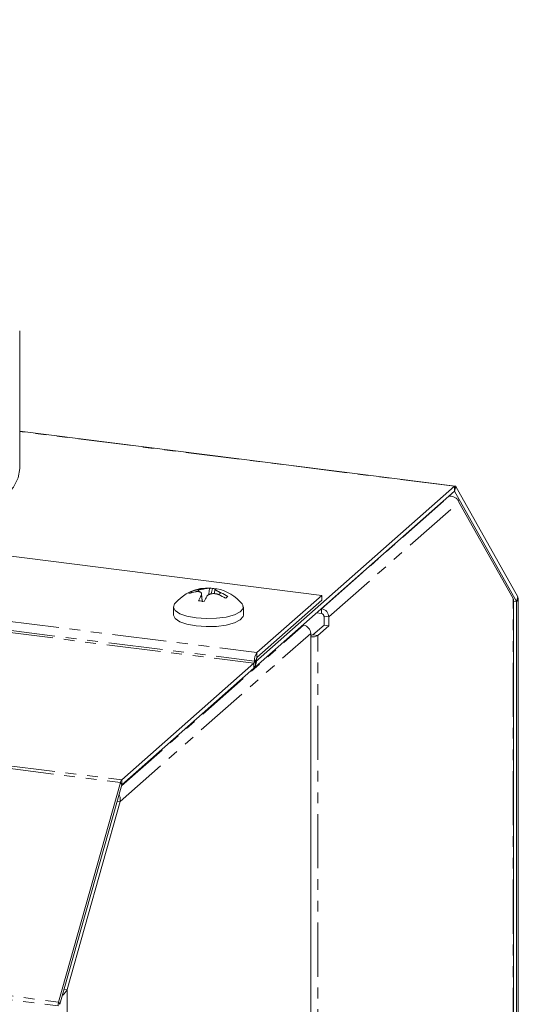
# Model space of a CAD drawing. Units: millimetres. Extents: x -1267 to 5737, y -1472 to -111.
# Drawn here: x -318 to -259, y -440 to -324 of the extents above; entities that cross this region are included whole.
import ezdxf

# ---------------------------------------------------------------- set-up
doc = ezdxf.new("R2010")
doc.units = ezdxf.units.MM
doc.linetypes.add('PHANTOM', pattern=[12.7, 6.35, -1.27, 1.27, -1.27, 1.27, -1.27])

msp = doc.modelspace()

# ---------------------------------------------------------------- linework, layer by layer
at = {"color": 8, "linetype": 'PHANTOM', "lineweight": 18}
for p, q in [((-1012.84, -324.12), (-305.67, -413.22)), ((-1012.99, -324.42), (-305.82, -413.51)), ((-1020.31, -350.6), (-313.13, -439.7)), ((-1020.24, -350.14), (-313.07, -439.24)), ((-266.65, -378.8), (-317.63, -372.38)), ((-266.65, -378.8), (-266.65, -379.37)), ((-266.5, -378.84), (-266.65, -379.37)), ((-266.65, -379.37), (-266.65, -379.37)), ((-282.24, -393.16), (-267.27, -379.96)), ((-281.4, -394.11), (-266.14, -380.65)), ((-259.8, -469.33), (-259.8, -391.97)), ((-259.4, -392.31), (-259.74, -392.26)), ((-259.4, -392.31), (-259.74, -392.26)), ((-259.25, -391.77), (-259.4, -392.31)), ((-259.19, -392.12), (-259.4, -392.31)), ((-331.96, -392.98), (-289.82, -398.29)), ((-282.24, -393.72), (-282.24, -393.16)), ((-332.63, -394.2), (-290.17, -399.54)), ((-332.4, -393.97), (-290.1, -399.29)), ((-281.96, -394.04), (-281.4, -394.11)), ((-305.71, -413.91), (-284.36, -395.09)), ((-305.87, -415.75), (-283.52, -396.04)), ((-283.52, -396.26), (-283.51, -396.25)), ((-282.69, -396.28), (-283.26, -396.21)), ((-282.69, -474.37), (-282.69, -396.28)), ((-289.89, -399.11), (-290.1, -399.29)), ((-289.82, -398.86), (-289.82, -398.29)), ((-290.17, -400.11), (-290.17, -399.54)), ((-305.67, -413.78), (-305.82, -413.51)), ((-305.67, -413.78), (-305.67, -413.22)), ((-312.08, -543.79), (-312.08, -437.78)), ((-312.92, -439.51), (-313.07, -439.24))]:
    msp.add_line(p, q, dxfattribs=at)
at = {"color": 7, "linetype": 'Continuous', "lineweight": 18}
for p, q in [((-317.63, -376.7), (-317.63, -360.58)), ((-266.57, -378.77), (-317.63, -372.34)), ((-289.98, -399.38), (-266.65, -378.8)), ((-289.98, -399.95), (-266.65, -379.37)), ((-266.65, -379.37), (-259.4, -392.31)), ((-266.5, -378.84), (-259.25, -391.77)), ((-267.27, -379.96), (-267.33, -379.96)), ((-259.8, -391.97), (-266.14, -380.65)), ((-282.21, -391.58), (-321.96, -386.57)), ((-297.47, -391.27), (-297.54, -391.16)), ((-295.17, -391.4), (-295.04, -390.78)), ((-294.74, -390.84), (-294.79, -391.38)), ((-296.23, -392.26), (-296.31, -391.41)), ((-294.29, -391.5), (-294.29, -391.5)), ((-294.04, -391.28), (-294.04, -391.28)), ((-294.04, -391.28), (-294.04, -391.28)), ((-289.82, -398.29), (-282.21, -391.58)), ((-289.82, -398.86), (-282.21, -392.14)), ((-282.21, -392.14), (-282.21, -391.58)), ((-259.75, -392.04), (-259.8, -391.97)), ((-259.74, -469.34), (-259.74, -392.04)), ((-259.4, -392.31), (-259.4, -469.38)), ((-259.19, -392.12), (-259.19, -469.41)), ((-299.61, -392.94), (-299.61, -393.89)), ((-291.41, -393.89), (-291.41, -392.94)), ((-282.24, -393.16), (-282.28, -393.15)), ((-282.24, -393.72), (-282.84, -393.65)), ((-281.96, -395.07), (-281.96, -394.04)), ((-281.4, -395.14), (-281.4, -394.11)), ((-284.36, -395.09), (-284.46, -395.07)), ((-283.26, -396.21), (-281.96, -395.07)), ((-282.69, -396.28), (-281.4, -395.14)), ((-281.96, -395.07), (-281.4, -395.14)), ((-283.52, -473.14), (-283.52, -396.04)), ((-305.67, -413.22), (-290.17, -399.54)), ((-305.67, -413.78), (-290.17, -400.11)), ((-290.05, -399.94), (-289.98, -399.95)), ((-289.98, -399.95), (-289.98, -399.38)), ((-313.07, -439.24), (-305.82, -413.51)), ((-312.92, -439.51), (-305.67, -413.78)), ((-305.87, -415.75), (-312.08, -437.78)), ((-306.21, -415.71), (-305.87, -415.75)), ((-312.08, -437.78), (-312.42, -437.74))]:
    msp.add_line(p, q, dxfattribs=at)
at = {"color": 8, "linetype": 'PHANTOM', "lineweight": 18, "flags": 128}
msp.add_lwpolyline([(-317.63, -376.7), (-317.63, -376.73), (-317.82, -377.82), (-318.37, -378.9), (-319.28, -379.95), (-320.52, -380.96), (-322.09, -381.92), (-323.97, -382.82), (-326.13, -383.64), (-328.56, -384.38), (-331.21, -385.03), (-334.06, -385.57), (-337.07, -386.01), (-340.2, -386.33), (-343.43, -386.54), (-346.7, -386.63), (-349.98, -386.59), (-353.23, -386.44), (-356.41, -386.17), (-359.49, -385.78), (-362.41, -385.28), (-365.15, -384.68), (-367.68, -383.98), (-369.96, -383.2), (-371.97, -382.33), (-373.68, -381.4), (-375.07, -380.41), (-376.13, -379.37), (-376.84, -378.3), (-377.19, -377.21), (-377.23, -376.7)], dxfattribs=at)
at = {"color": 7, "linetype": 'Continuous', "lineweight": 18, "flags": 128}
for points in [[(-266.5, -378.84), (-266.52, -378.81), (-266.53, -378.79), (-266.55, -378.78), (-266.57, -378.77), (-266.59, -378.77), (-266.61, -378.78), (-266.63, -378.79), (-266.65, -378.8)], [(-299.47, -392.58), (-299.61, -392.96), (-299.42, -393.36), (-298.87, -393.73), (-298.03, -394.02), (-296.96, -394.22)], [(-296.96, -394.22), (-295.77, -394.31), (-294.55, -394.27), (-293.42, -394.12), (-292.47, -393.86), (-291.8, -393.52), (-291.45, -393.13), (-291.47, -392.72), (-291.56, -392.58)], [(-299.61, -393.89), (-299.61, -393.9), (-299.42, -394.31), (-298.87, -394.67), (-298.03, -394.97), (-296.96, -395.17)], [(-296.96, -395.17), (-295.77, -395.25), (-294.55, -395.22), (-293.42, -395.06), (-292.47, -394.8), (-291.8, -394.46), (-291.45, -394.07), (-291.41, -393.89)]]:
    msp.add_lwpolyline(points, dxfattribs=at)
at = {"color": 7, "linetype": 'Continuous', "lineweight": 18}
for centre, radius, start, end in [((-266.65, -379.37), 0.000149, 18.0267, 136.8687), ((-295.51, -395.84), 5.13, 87.0613, 140.4764), ((-296.91, -392.12), 1.15, 123.145, 139.6743), ((-296.28, -395.35), 4.25, 99.8029, 110.8187), ((-296.03, -395.13), 4.25, 99.8029, 110.8187), ((-295.28, -391.3), 0.58, 64.953, 95.3397), ((-295.29, -395.47), 4.7, 83.0012, 86.9531), ((-294.63, -391.38), 0.576, 78.7847, 95.4238), ((-295.51, -395.84), 5.13, 39.5236, 78.736), ((-291.51, -394.5), 5.63, 149.3767, 156.0249), ((-297.32, -400.17), 7.98, 80.4916, 85.2374), ((-290.86, -394.58), 5.63, 149.3753, 156.0259), ((-296.43, -396.56), 5.49, 57.6257, 67.0481), ((-296.18, -396.34), 5.49, 57.6257, 67.0481), ((-289.09, -396.65), 6.46, 129.9439, 132.8754), ((-259.4, -392.31), 0.00127, 356.9298, 23.4766), ((-259.95, -392.08), 0.765, 356.9298, 23.4766), ((-282.38, -394.13), 0.983, 1.0587, 81.7605), ((-282.29, -394.05), 0.328, 1.0587, 81.7605), ((-284.5, -396.06), 0.983, 1.0587, 81.7605), ((-283.39, -394.99), 1.47, 265.0715, 298.3924), ((-283.44, -395.86), 0.394, 259.2261, 297.8883), ((-291.46, -399.21), 1.58, 324.9309, 3.5931), ((-288.53, -399.2), 1.58, 144.9309, 183.5931), ((-289.49, -399.08), 0.394, 144.9309, 183.5931), ((-290.49, -399.32), 0.394, 324.9309, 3.5931), ((-305.18, -413.65), 0.658, 138.5664, 167.9921), ((-305.67, -413.78), 0.00109, 138.5664, 167.9921), ((-311.4, -439.7), 1.73, 164.5822, 179.8591), ((-312.92, -439.51), 0.00288, 164.5822, 179.8591)]:
    msp.add_arc(centre, radius, start, end, dxfattribs=at)
msp.add_open_spline([(-266.14, -380.65), (-266.17, -380.56), (-266.25, -380.38), (-266.52, -380.14), (-266.87, -379.97), (-267.14, -379.96), (-267.27, -379.96)], degree=3, dxfattribs=at)
for points, knots in [([(-296.36, -391.63), (-296.35, -391.61), (-296.34, -391.58), (-296.32, -391.53), (-296.31, -391.48), (-296.3, -391.44), (-296.31, -391.39), (-296.32, -391.35), (-296.33, -391.31), (-296.36, -391.27), (-296.39, -391.24), (-296.43, -391.21), (-296.48, -391.19), (-296.54, -391.17), (-296.62, -391.15), (-296.71, -391.14), (-296.79, -391.14), (-296.89, -391.14), (-296.96, -391.15), (-297, -391.16)], [0, 0, 0, 0, 0.051345, 0.102989, 0.155602, 0.208562, 0.262734, 0.31731, 0.373193, 0.429541, 0.481359, 0.533554, 0.586333, 0.639911, 0.742074, 0.793759, 0.846236, 0.922797, 1, 1, 1, 1]), ([(-296.75, -390.94), (-296.73, -390.94), (-296.67, -390.93), (-296.59, -390.91), (-296.5, -390.9), (-296.41, -390.88), (-296.32, -390.87), (-296.22, -390.85), (-296.13, -390.84), (-296.01, -390.82), (-295.89, -390.8), (-295.79, -390.78), (-295.71, -390.77), (-295.62, -390.76), (-295.53, -390.75), (-295.47, -390.74), (-295.41, -390.73), (-295.37, -390.73), (-295.34, -390.73), (-295.34, -390.73)], [0, 0, 0, 0, 0.051382, 0.103063, 0.155713, 0.20871, 0.262939, 0.317572, 0.373515, 0.429923, 0.533905, 0.586717, 0.64033, 0.691237, 0.794175, 0.846652, 0.884741, 0.961401, 1, 1, 1, 1]), ([(-296.75, -390.94), (-296.74, -390.95), (-296.73, -390.95), (-296.71, -390.97), (-296.69, -390.99), (-296.66, -391.02), (-296.63, -391.07), (-296.6, -391.11), (-296.59, -391.15), (-296.58, -391.16)], [0, 0, 0, 0, 0.106289, 0.182764, 0.260599, 0.420844, 0.584185, 0.86305, 1, 1, 1, 1]), ([(-295.34, -390.73), (-295.34, -390.73), (-295.35, -390.75), (-295.36, -390.79), (-295.42, -391.04), (-295.44, -391.28), (-295.46, -391.5)], [0, 0, 0, 0, 0.037694, 0.092981, 0.205934, 1, 1, 1, 1]), ([(-294.68, -390.81), (-294.69, -390.81), (-294.71, -390.81), (-294.72, -390.82), (-294.73, -390.83), (-294.74, -390.84), (-294.74, -390.86), (-294.73, -390.88), (-294.71, -390.9), (-294.67, -390.94), (-294.63, -390.97), (-294.57, -391.01), (-294.52, -391.04), (-294.44, -391.09), (-294.36, -391.13), (-294.27, -391.17), (-294.19, -391.21), (-294.12, -391.25), (-294.06, -391.27), (-294.04, -391.28)], [0, 0, 0, 0, 0.0514044, 0.1031091, 0.1557842, 0.2088072, 0.2630275, 0.3176521, 0.3735849, 0.4299826, 0.5339935, 0.5868202, 0.6404468, 0.6913773, 0.7943639, 0.8468658, 0.8849022, 0.9614551, 1, 1, 1, 1]), ([(-296.22, -392.35), (-296.22, -392.3), (-296.25, -392.06), (-296.28, -391.8), (-296.33, -391.65), (-296.35, -391.63), (-296.36, -391.63), (-296.36, -391.63)], [0, 0, 0, 0, 0.1685, 0.833922, 0.924973, 0.969601, 1, 1, 1, 1]), ([(-294.29, -391.5), (-294.32, -391.49), (-294.37, -391.47), (-294.46, -391.44), (-294.54, -391.42), (-294.63, -391.4), (-294.73, -391.39), (-294.82, -391.38), (-294.91, -391.38), (-295.01, -391.38), (-295.09, -391.39), (-295.17, -391.4), (-295.25, -391.42), (-295.35, -391.45), (-295.44, -391.49), (-295.52, -391.54), (-295.59, -391.58), (-295.65, -391.64), (-295.69, -391.69), (-295.71, -391.71)], [0, 0, 0, 0, 0.051368, 0.103036, 0.155674, 0.20866, 0.262824, 0.317392, 0.373265, 0.429602, 0.481434, 0.533644, 0.586438, 0.64003, 0.742241, 0.793951, 0.846452, 0.922906, 1, 1, 1, 1]), ([(-294.25, -391.53), (-294.24, -391.52), (-294.23, -391.49), (-294.2, -391.44), (-294.18, -391.4), (-294.16, -391.37), (-294.13, -391.34), (-294.11, -391.31), (-294.09, -391.3), (-294.07, -391.29), (-294.05, -391.28), (-294.04, -391.28)], [0, 0, 0, 0, 0.1107352, 0.3339893, 0.4462345, 0.5588011, 0.6792029, 0.8012745, 0.8600206, 0.9196539, 1, 1, 1, 1]), ([(-305.99, -414.91), (-305.98, -414.93), (-305.9, -415.05), (-305.83, -415.35), (-305.86, -415.62), (-305.87, -415.75)], [0, 0, 0, 0, 0.095326, 0.547663, 1, 1, 1, 1]), ([(-312.08, -437.78), (-312.13, -437.89), (-312.24, -438.11), (-312.46, -438.33), (-312.6, -438.43), (-312.62, -438.45)], [0, 0, 0, 0, 0.4523372, 0.9046743, 1, 1, 1, 1])]:
    msp.add_open_spline(points, degree=3, knots=knots, dxfattribs=at)

doc.saveas('drawing.dxf')
